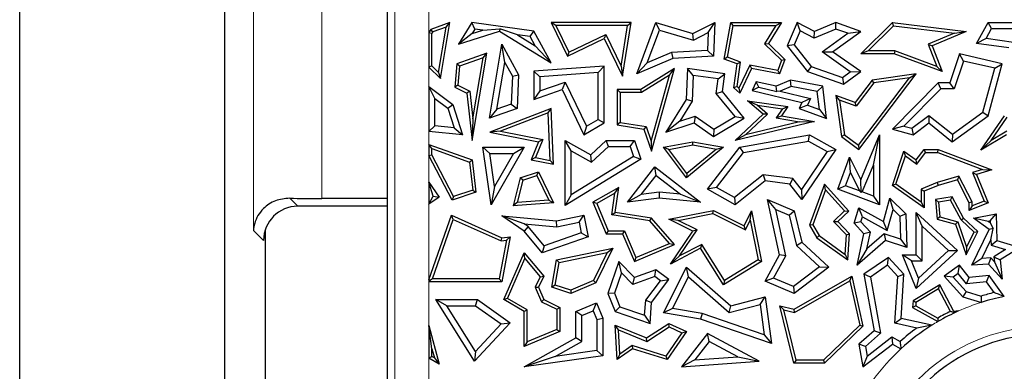
# Model space of a CAD drawing. Units: millimetres. Extents: x 0 to 420, y 0 to 297.
# Drawn here: x 71 to 85, y 168 to 173 of the extents above; entities that cross this region are included whole.
import ezdxf

# ---------------------------------------------------------------- set-up
doc = ezdxf.new("R2010")
doc.units = ezdxf.units.MM

msp = doc.modelspace()

# ---------------------------------------------------------------- linework, layer by layer
at = {"color": 7, "linetype": 'Continuous', "lineweight": 25}
for p, q in [((71.0579, 46.2028), (71.0579, 181.4538)), ((74.0579, 154.3555), (74.0579, 178.5787)), ((76.4329, 175.8911), (76.4329, 169.6245)), ((77.3509, 172.7658), (77.0722, 172.6674)), ((77.2115, 171.9457), (77.3509, 172.7658)), ((77.2949, 172.6992), (77.3509, 172.7658)), ((77.6728, 172.7658), (77.478, 172.449)), ((77.7178, 172.6707), (77.6728, 172.7658)), ((78.5799, 172.6421), (77.6728, 172.7658)), ((78.9028, 172.7217), (78.8325, 172.7658)), ((80.0009, 172.7658), (78.8325, 172.7658)), ((78.8325, 172.7658), (79.071, 172.2728)), ((79.9494, 172.7217), (78.9028, 172.7217)), ((78.9028, 172.7217), (79.0915, 172.3317)), ((79.8562, 172.1274), (79.9494, 172.7217)), ((79.8779, 171.9814), (80.0009, 172.7658)), ((79.9494, 172.7217), (80.0009, 172.7658)), ((80.0856, 172.0171), (80.3628, 172.7658)), ((80.4169, 172.6578), (80.3628, 172.7658)), ((80.3628, 172.7658), (80.9051, 172.6049)), ((80.9051, 172.6049), (81.2249, 172.7658)), ((81.1312, 172.6199), (81.2249, 172.7658)), ((81.2249, 172.7658), (81.2062, 172.2728)), ((81.3617, 172.2312), (81.4609, 172.7658)), ((81.4118, 172.2596), (81.4975, 172.7217)), ((81.4975, 172.7217), (81.4609, 172.7658)), ((81.4609, 172.7658), (82.2012, 172.7658)), ((81.4975, 172.7217), (82.1218, 172.7217)), ((82.1218, 172.7217), (81.9556, 172.4549)), ((82.2012, 172.7658), (82.0118, 172.4617)), ((82.1218, 172.7217), (82.2012, 172.7658)), ((82.4292, 172.7658), (82.2871, 172.4279)), ((82.4739, 172.6447), (82.4292, 172.7658)), ((82.6856, 172.6373), (82.4292, 172.7658)), ((82.997, 172.7658), (82.6856, 172.6373)), ((82.9995, 172.6714), (82.997, 172.7658)), ((83.3618, 172.6373), (82.997, 172.7658)), ((83.3607, 172.307), (83.8241, 172.7658)), ((83.4679, 172.3511), (83.84, 172.7195)), ((83.84, 172.7195), (83.8241, 172.7658)), ((83.8241, 172.7658), (84.9016, 172.6373)), ((83.84, 172.7195), (84.7313, 172.6132)), ((85.0549, 172.4617), (85.2245, 172.7658)), ((85.2763, 172.6776), (85.2245, 172.7658)), ((85.2245, 172.7658), (86.4246, 172.7658)), ((77.0722, 172.6674), (77.0442, 172.6219)), ((77.0442, 172.6219), (77.0883, 172.6094)), ((77.0442, 172.6219), (77.0442, 172.1132)), ((77.1016, 172.631), (77.0722, 172.6674)), ((77.1016, 172.631), (77.0883, 172.6094)), ((77.0883, 172.1314), (77.0883, 172.6094)), ((77.2949, 172.6992), (77.1016, 172.631)), ((77.1824, 172.0372), (77.2949, 172.6992)), ((77.478, 172.449), (78.0785, 172.6421)), ((77.678, 172.6059), (77.478, 172.449)), ((77.7178, 172.6707), (77.678, 172.6059)), ((77.678, 172.6059), (77.8312, 172.6552)), ((77.8312, 172.6552), (77.7178, 172.6707)), ((77.8312, 172.6552), (78.0828, 172.6774)), ((78.0828, 172.6774), (78.0785, 172.6421)), ((78.0785, 172.6421), (78.8325, 172.1787)), ((78.338, 172.5861), (78.0828, 172.6774)), ((78.5238, 172.5608), (78.338, 172.5861)), ((78.338, 172.5861), (78.5967, 172.4271)), ((78.5238, 172.5608), (78.5799, 172.6421)), ((78.5967, 172.4271), (78.5238, 172.5608)), ((78.8325, 172.1787), (78.5799, 172.6421)), ((79.0915, 172.3317), (79.631, 172.5928)), ((79.631, 172.5928), (79.6105, 172.5339)), ((79.631, 172.5928), (79.8562, 172.1274)), ((80.2391, 172.1778), (80.4169, 172.6578)), ((80.4169, 172.6578), (80.9135, 172.5105)), ((80.9135, 172.5105), (80.9051, 172.6049)), ((80.9135, 172.5105), (81.1312, 172.6199)), ((81.1312, 172.6199), (81.1212, 172.3564)), ((82.4739, 172.6447), (82.3884, 172.4414)), ((82.6821, 172.5404), (82.4739, 172.6447)), ((82.9995, 172.6714), (82.6821, 172.5404)), ((82.6821, 172.5404), (82.6856, 172.6373)), ((82.7963, 172.3394), (83.1731, 172.6103)), ((82.9482, 172.34), (83.3618, 172.6373)), ((83.1731, 172.6103), (82.9995, 172.6714)), ((83.1731, 172.6103), (83.3618, 172.6373)), ((84.7313, 172.6132), (84.3498, 172.452)), ((84.9016, 172.6373), (84.4062, 172.4279)), ((84.7313, 172.6132), (84.9016, 172.6373)), ((85.1947, 172.5314), (85.2763, 172.6776)), ((85.2763, 172.6776), (86.1077, 172.6776)), ((77.9283, 171.3667), (78.1108, 172.449)), ((78.1553, 172.1829), (78.1108, 172.449)), ((78.1108, 172.449), (78.3551, 172.0005)), ((78.5967, 172.4271), (78.8325, 172.1787)), ((79.071, 172.2728), (79.6105, 172.5339)), ((79.6105, 172.5339), (79.8779, 171.9814)), ((81.9556, 172.4549), (82.0118, 172.4617)), ((81.9556, 172.4549), (82.2012, 172.2158)), ((82.0118, 172.4617), (82.2525, 172.2274)), ((82.3884, 172.4414), (82.2871, 172.4279)), ((82.2871, 172.4279), (82.5837, 172.0485)), ((82.3884, 172.4414), (82.6372, 172.1232)), ((84.3498, 172.452), (84.4062, 172.4279)), ((84.3498, 172.452), (84.4751, 172.1234)), ((84.4062, 172.4279), (84.5509, 172.0485)), ((85.1947, 172.5314), (85.0549, 172.4617)), ((85.5296, 172.3962), (85.0549, 172.4617)), ((85.594, 172.4764), (85.1947, 172.5314)), ((77.8937, 172.3164), (77.4518, 172.1604)), ((77.6771, 171.0413), (77.8937, 172.3164)), ((77.8377, 172.2499), (77.8937, 172.3164)), ((79.0915, 172.3317), (79.071, 172.2728)), ((80.5916, 172.3271), (80.2391, 172.1778)), ((81.1212, 172.3564), (80.5916, 172.3271)), ((80.5916, 172.3271), (80.6118, 172.24)), ((81.2062, 172.2728), (80.6118, 172.24)), ((81.1212, 172.3564), (81.2062, 172.2728)), ((82.7963, 172.3394), (82.9482, 172.34)), ((83.2088, 172.0479), (82.7963, 172.3394)), ((83.3607, 172.0485), (82.9482, 172.34)), ((83.4679, 172.3511), (83.3607, 172.307)), ((83.8509, 172.307), (83.3607, 172.307)), ((83.8587, 172.3511), (83.4679, 172.3511)), ((83.8587, 172.3511), (83.8509, 172.307)), ((84.5509, 172.0485), (83.8509, 172.307)), ((84.4751, 172.1234), (83.8587, 172.3511)), ((84.8055, 172.307), (84.6651, 171.8869)), ((84.8638, 172.2032), (84.8055, 172.307)), ((85.4313, 172.164), (84.8055, 172.307)), ((77.0883, 172.1314), (77.0442, 172.1132)), ((77.0883, 172.1314), (77.1824, 172.0372)), ((77.4518, 172.1604), (77.4223, 171.8234)), ((77.4933, 172.1283), (77.4518, 172.1604)), ((77.4933, 172.1283), (77.4688, 171.8494)), ((77.8377, 172.2499), (77.4933, 172.1283)), ((77.6863, 171.359), (77.8377, 172.2499)), ((78.0401, 171.4997), (78.1553, 172.1829)), ((78.1553, 172.1829), (78.266, 171.9799)), ((79.6105, 172.1305), (78.5799, 172.0546)), ((79.5223, 172.0356), (79.6105, 172.1305)), ((79.6105, 171.2971), (79.6105, 172.1305)), ((79.8562, 172.1274), (79.8779, 171.9814)), ((80.6118, 172.24), (80.0856, 172.0171)), ((80.2391, 172.1778), (80.0856, 172.0171)), ((81.4118, 172.2596), (81.3617, 172.2312)), ((81.553, 172.1604), (81.3617, 172.2312)), ((81.6015, 172.1894), (81.4118, 172.2596)), ((81.5048, 171.8109), (81.553, 172.1604)), ((81.5517, 171.8287), (81.6015, 172.1894)), ((81.6015, 172.1894), (81.553, 172.1604)), ((81.7392, 172.1422), (81.5799, 171.8047)), ((81.7392, 172.1422), (81.7645, 172.0927)), ((82.1462, 172.0671), (81.7392, 172.1422)), ((82.2012, 172.2158), (82.1462, 172.0671)), ((82.2525, 172.2274), (82.1746, 172.0171)), ((82.2012, 172.2158), (82.2525, 172.2274)), ((84.8638, 172.2032), (84.7286, 171.7987)), ((85.3221, 172.0985), (84.8638, 172.2032)), ((85.2245, 171.4024), (85.4313, 172.164)), ((85.3221, 172.0985), (85.4313, 172.164)), ((77.0442, 172.1132), (77.2115, 171.9457)), ((77.1824, 172.0372), (77.2115, 171.9457)), ((78.266, 171.9799), (78.3551, 172.0005)), ((78.3551, 172.0005), (78.3334, 171.5098)), ((78.6681, 171.9727), (78.5799, 172.0546)), ((78.5799, 172.0546), (78.5799, 171.6429)), ((79.5223, 172.0356), (78.6681, 171.9727)), ((79.5223, 171.3478), (79.5223, 172.0356)), ((80.6378, 172.0927), (80.143, 171.7855)), ((80.565, 171.9956), (80.1555, 171.7414)), ((80.2968, 171.0325), (80.565, 171.9956)), ((80.3013, 170.8842), (80.6378, 172.0927)), ((80.565, 171.9956), (80.6378, 172.0927)), ((80.8271, 172.0927), (80.8101, 171.6429)), ((80.9115, 171.9921), (80.8271, 172.0927)), ((81.3756, 172.0171), (80.8271, 172.0927)), ((80.9115, 171.9921), (80.8973, 171.6161)), ((81.2763, 171.9418), (80.9115, 171.9921)), ((81.2763, 171.9418), (81.3756, 172.0171)), ((81.3397, 171.7567), (81.3756, 172.0171)), ((81.7645, 172.0927), (81.5951, 171.7337)), ((82.1746, 172.0171), (81.7645, 172.0927)), ((82.1462, 172.0671), (82.1746, 172.0171)), ((82.6372, 172.1232), (82.5837, 172.0485)), ((82.5837, 172.0485), (83.1072, 171.8663)), ((82.6372, 172.1232), (83.093, 171.9646)), ((83.093, 171.9646), (83.2088, 172.0479)), ((83.1072, 171.8663), (83.3607, 172.0485)), ((83.2088, 172.0479), (83.3607, 172.0485)), ((83.3352, 170.9103), (84.1728, 172.0171)), ((84.1728, 172.0171), (83.529, 171.926)), ((84.0731, 171.9585), (84.1728, 172.0171)), ((84.4751, 172.1234), (84.5509, 172.0485)), ((85.1475, 171.4555), (85.3221, 172.0985)), ((77.4688, 171.8494), (77.4223, 171.8234)), ((77.4688, 171.8494), (77.6418, 171.7624)), ((78.266, 171.9799), (78.248, 171.5731)), ((78.6681, 171.9727), (78.6681, 171.7666)), ((78.6681, 171.7666), (79.0379, 171.8944)), ((79.0379, 171.8944), (78.9926, 171.7855)), ((79.0379, 171.8944), (79.3506, 171.248)), ((81.2472, 171.7309), (81.2763, 171.9418)), ((81.8337, 171.8998), (81.7735, 171.7722)), ((82.1257, 171.8346), (81.8337, 171.8998)), ((81.8728, 171.8198), (81.8337, 171.8998)), ((82.3325, 171.9222), (82.1257, 171.8346)), ((82.3425, 171.8307), (82.3325, 171.9222)), ((82.8046, 171.8346), (82.3325, 171.9222)), ((83.093, 171.9646), (83.1072, 171.8663)), ((83.529, 171.926), (83.2797, 171.5966)), ((83.5531, 171.8849), (83.2953, 171.5442)), ((83.3265, 170.9719), (84.0731, 171.9585)), ((83.5531, 171.8849), (83.529, 171.926)), ((84.0731, 171.9585), (83.5531, 171.8849)), ((84.4963, 171.8869), (83.8241, 171.206)), ((84.5332, 171.7987), (84.4963, 171.8869)), ((84.6651, 171.8869), (84.4963, 171.8869)), ((84.7286, 171.7987), (84.6651, 171.8869)), ((77.0442, 171.8319), (77.394, 171.5677)), ((77.1324, 171.6548), (77.0442, 171.8319)), ((77.0442, 171.8319), (77.0442, 171.1747)), ((77.4223, 171.8234), (77.6006, 171.7337)), ((77.6418, 171.7624), (77.6006, 171.7337)), ((77.6006, 171.7337), (77.6771, 171.0413)), ((77.6418, 171.7624), (77.6863, 171.359)), ((78.5799, 171.6429), (78.9926, 171.7855)), ((78.6681, 171.7666), (78.5799, 171.6429)), ((78.9926, 171.7855), (79.3127, 171.1239)), ((79.8424, 171.7414), (79.7983, 171.7855)), ((79.7983, 171.7855), (79.7983, 171.2675)), ((80.143, 171.7855), (79.7983, 171.7855)), ((79.8424, 171.7414), (79.8424, 171.3052)), ((80.1555, 171.7414), (79.8424, 171.7414)), ((80.1555, 171.7414), (80.143, 171.7855)), ((81.2472, 171.7309), (81.3397, 171.7567)), ((81.5223, 171.3905), (81.2472, 171.7309)), ((81.6549, 171.3667), (81.3397, 171.7567)), ((81.5517, 171.8287), (81.5048, 171.8109)), ((81.5951, 171.7337), (81.5048, 171.8109)), ((81.5799, 171.8047), (81.5517, 171.8287)), ((81.5799, 171.8047), (81.5951, 171.7337)), ((81.8728, 171.8198), (81.7735, 171.7722)), ((81.7735, 171.7722), (82.5008, 171.5966)), ((81.8728, 171.8198), (82.1325, 171.7594)), ((82.1325, 171.7594), (82.1257, 171.8346)), ((82.1844, 171.7637), (82.1325, 171.7594)), ((82.3425, 171.8307), (82.1844, 171.7637)), ((82.1844, 171.7637), (82.6268, 171.6569)), ((82.7249, 171.7597), (82.3425, 171.8307)), ((82.7249, 171.7597), (82.8046, 171.8346)), ((82.7572, 171.4937), (82.7249, 171.7597)), ((82.8621, 171.3608), (82.8046, 171.8346)), ((83.0509, 171.6319), (82.997, 171.6981)), ((82.997, 171.6981), (83.0815, 171.1007)), ((83.2797, 171.5966), (82.997, 171.6981)), ((84.5332, 171.7987), (83.993, 171.2515)), ((84.7286, 171.7987), (84.5332, 171.7987)), ((77.1324, 171.6548), (77.3187, 171.5141)), ((77.1324, 171.2543), (77.1324, 171.6548)), ((77.3187, 171.5141), (77.394, 171.5677)), ((77.394, 171.5677), (77.5379, 171.1239)), ((78.248, 171.5731), (78.0401, 171.4997)), ((78.248, 171.5731), (78.3334, 171.5098)), ((80.8101, 171.6429), (80.5105, 171.162)), ((80.8973, 171.6161), (80.7135, 171.3212)), ((80.8973, 171.6161), (80.8101, 171.6429)), ((81.8467, 171.5563), (81.7036, 171.6205)), ((81.7036, 171.6205), (82.2959, 171.5389)), ((81.9326, 171.425), (81.7036, 171.6205)), ((81.9986, 171.4266), (81.8467, 171.5563)), ((81.8467, 171.5563), (82.2188, 171.505)), ((82.5008, 171.5966), (82.4598, 171.5098)), ((82.5806, 171.5591), (82.4598, 171.5098)), ((82.6268, 171.6569), (82.5008, 171.5966)), ((82.6268, 171.6569), (82.5806, 171.5591)), ((82.5806, 171.5591), (82.7572, 171.4937)), ((83.0509, 171.6319), (83.1226, 171.1249)), ((83.2953, 171.5442), (83.0509, 171.6319)), ((83.2953, 171.5442), (83.2797, 171.5966)), ((77.3187, 171.5141), (77.4123, 171.2255)), ((78.3334, 171.5098), (77.9283, 171.3667)), ((78.0401, 171.4997), (77.9283, 171.3667)), ((78.8325, 171.5098), (77.9354, 171.162)), ((78.791, 171.4464), (78.0928, 171.1758)), ((78.791, 171.4464), (78.8325, 171.5098)), ((78.8202, 170.7462), (78.791, 171.4464)), ((78.8666, 170.6921), (78.8325, 171.5098)), ((81.5251, 171.0413), (81.9326, 171.425)), ((81.6759, 171.1228), (81.9986, 171.4266)), ((81.9986, 171.4266), (81.9326, 171.425)), ((82.2188, 171.505), (82.1255, 171.3707)), ((82.2959, 171.5389), (82.2012, 171.4024)), ((82.2188, 171.505), (82.2959, 171.5389)), ((82.4598, 171.5098), (82.8621, 171.3608)), ((82.7572, 171.4937), (82.8621, 171.3608)), ((84.1077, 171.2203), (84.3578, 171.4088)), ((84.3578, 171.4088), (84.3561, 171.2971)), ((84.3578, 171.4088), (84.703, 171.1317)), ((84.703, 171.1317), (85.1475, 171.4555)), ((85.1475, 171.4555), (85.2245, 171.4024)), ((77.6863, 171.359), (77.6771, 171.0413)), ((79.3127, 171.1239), (79.6105, 171.2971)), ((79.3506, 171.248), (79.5223, 171.3478)), ((79.5223, 171.3478), (79.6105, 171.2971)), ((79.8424, 171.3052), (79.7983, 171.2675)), ((79.7983, 171.2675), (80.1905, 171.206)), ((79.8424, 171.3052), (80.2236, 171.2454)), ((80.7135, 171.3212), (80.5105, 171.162)), ((80.5105, 171.162), (80.9233, 171.2971)), ((80.7135, 171.3212), (80.9375, 171.3945)), ((80.9375, 171.3945), (80.9233, 171.2971)), ((80.9233, 171.2971), (81.2062, 171.1007)), ((80.9375, 171.3945), (81.21, 171.2054)), ((81.2062, 171.1007), (81.6549, 171.3667)), ((81.21, 171.2054), (81.5223, 171.3905)), ((81.5223, 171.3905), (81.6549, 171.3667)), ((82.6856, 171.3192), (81.5251, 171.0413)), ((82.4667, 171.3121), (81.6759, 171.1228)), ((82.1255, 171.3707), (82.2012, 171.4024)), ((82.1255, 171.3707), (82.4667, 171.3121)), ((82.2012, 171.4024), (82.6856, 171.3192)), ((82.4667, 171.3121), (82.6856, 171.3192)), ((84.1263, 171.1239), (84.3561, 171.2971)), ((84.3561, 171.2971), (84.7004, 171.0207)), ((84.7004, 171.0207), (85.2245, 171.4024)), ((85.1184, 170.8988), (85.4656, 171.4024)), ((85.2708, 171.0422), (85.5059, 171.3832)), ((77.0442, 171.1747), (77.1324, 171.2543)), ((77.5379, 171.1239), (77.0442, 171.1747)), ((77.4123, 171.2255), (77.1324, 171.2543)), ((77.4123, 171.2255), (77.5379, 171.1239)), ((78.0928, 171.1758), (77.9354, 171.162)), ((77.9354, 171.162), (78.6485, 171.0207)), ((78.0928, 171.1758), (78.7095, 171.0536)), ((79.3506, 171.248), (79.3127, 171.1239)), ((80.2236, 171.2454), (80.1905, 171.206)), ((80.1905, 171.206), (80.3013, 170.8842)), ((80.2236, 171.2454), (80.2968, 171.0325)), ((81.21, 171.2054), (81.2062, 171.1007)), ((81.6759, 171.1228), (81.5251, 171.0413)), ((81.5951, 170.9441), (82.6124, 171.1239)), ((82.597, 171.0317), (82.6124, 171.1239)), ((82.6124, 171.1239), (82.997, 170.9103)), ((83.1226, 171.1249), (83.0815, 171.1007)), ((83.1226, 171.1249), (83.3265, 170.9719)), ((83.3618, 170.4643), (83.6354, 171.1239)), ((83.5472, 170.6813), (83.6354, 171.1239)), ((83.6354, 171.1239), (83.6354, 170.101)), ((83.993, 171.2515), (83.8241, 171.206)), ((83.8241, 171.206), (84.1263, 171.1239)), ((83.993, 171.2515), (84.1077, 171.2203)), ((84.1077, 171.2203), (84.1263, 171.1239)), ((84.703, 171.1317), (84.7004, 171.0207)), ((85.4917, 171.1239), (85.1184, 170.8988)), ((85.4982, 171.1794), (85.2708, 171.0422)), ((77.0442, 170.9839), (77.6771, 170.7567)), ((77.0883, 170.9212), (77.0442, 170.9839)), ((77.0442, 170.9839), (77.0442, 170.8221)), ((78.6485, 171.0207), (78.5406, 170.7567)), ((78.7095, 171.0536), (78.6017, 170.7895)), ((78.7095, 171.0536), (78.6485, 171.0207)), ((79.126, 170.8904), (79.0378, 171.0413)), ((79.0378, 171.0413), (79.4108, 170.831)), ((79.0378, 170.0876), (79.0378, 171.0413)), ((79.4108, 170.831), (79.639, 171.0413)), ((79.6734, 170.9532), (79.639, 171.0413)), ((79.639, 171.0413), (80.0497, 171.0413)), ((79.9867, 170.9532), (80.0497, 171.0413)), ((80.0497, 171.0413), (80.143, 170.7688)), ((80.2968, 171.0325), (80.3013, 170.8842)), ((80.4774, 170.9408), (80.9051, 171.0207)), ((80.5553, 170.9105), (80.9053, 170.9759)), ((80.9053, 170.9759), (80.9051, 171.0207)), ((80.9051, 171.0207), (81.3529, 170.9408)), ((80.9053, 170.9759), (81.2511, 170.9142)), ((81.644, 170.8632), (82.597, 171.0317)), ((82.597, 171.0317), (82.8701, 170.88)), ((83.0815, 171.1007), (83.3352, 170.9103)), ((85.2708, 171.0422), (85.1184, 170.8988)), ((77.0442, 170.8221), (77.0883, 170.8328)), ((77.0883, 170.9212), (77.6365, 170.7244)), ((77.0883, 170.8328), (77.0883, 170.9212)), ((77.404, 170.2225), (77.0883, 170.8328)), ((77.9361, 170.8527), (77.8343, 170.9408)), ((77.9555, 170.101), (77.8343, 170.9408)), ((77.8343, 170.9408), (78.4357, 170.9408)), ((78.0062, 170.3672), (77.9361, 170.8527)), ((77.9361, 170.8527), (78.2837, 170.8527)), ((78.4357, 170.9408), (77.9555, 170.101)), ((78.2837, 170.8527), (78.0062, 170.3672)), ((78.2837, 170.8527), (78.4357, 170.9408)), ((79.126, 170.2455), (79.126, 170.8904)), ((79.126, 170.8904), (79.4233, 170.7227)), ((79.4233, 170.7227), (79.4108, 170.831)), ((79.4233, 170.7227), (79.6734, 170.9532)), ((79.6734, 170.9532), (79.9867, 170.9532)), ((79.9867, 170.9532), (80.0367, 170.8069)), ((80.5553, 170.9105), (80.4774, 170.9408)), ((80.8115, 170.4962), (80.4774, 170.9408)), ((80.8191, 170.5594), (80.5553, 170.9105)), ((81.3529, 170.9408), (80.8115, 170.4962)), ((81.2511, 170.9142), (80.8191, 170.5594)), ((81.1183, 170.327), (81.5951, 170.9441)), ((81.2508, 170.3543), (81.644, 170.8632)), ((81.2511, 170.9142), (81.3529, 170.9408)), ((81.644, 170.8632), (81.5951, 170.9441)), ((82.8701, 170.88), (82.495, 170.3252)), ((82.997, 170.9103), (82.5008, 170.1764)), ((82.8701, 170.88), (82.997, 170.9103)), ((83.3265, 170.9719), (83.3352, 170.9103)), ((83.8241, 170.3832), (83.9938, 170.8842)), ((84.0165, 170.8138), (83.9938, 170.8842)), ((83.9938, 170.8842), (84.1728, 170.7567)), ((84.1728, 170.7567), (84.2875, 170.9107)), ((84.1823, 170.6957), (84.3096, 170.8666)), ((84.3096, 170.8666), (84.2875, 170.9107)), ((84.2875, 170.9107), (84.4963, 170.9107)), ((84.3096, 170.8666), (84.4882, 170.8666)), ((84.4882, 170.8666), (84.4963, 170.9107)), ((84.4882, 170.8666), (85.1413, 170.6163)), ((84.4963, 170.9107), (85.2795, 170.6105)), ((77.3821, 170.1689), (77.0442, 170.8221)), ((77.6365, 170.7244), (77.6771, 170.7567)), ((77.6365, 170.7244), (77.6849, 170.3147)), ((77.6771, 170.7567), (77.7329, 170.284)), ((78.6017, 170.7895), (78.5406, 170.7567)), ((78.5406, 170.7567), (78.8666, 170.6921)), ((78.6017, 170.7895), (78.8202, 170.7462)), ((78.8202, 170.7462), (78.8666, 170.6921)), ((80.143, 170.7688), (79.0378, 170.0876)), ((80.0367, 170.8069), (79.126, 170.2455)), ((80.0367, 170.8069), (80.143, 170.7688)), ((83.0258, 170.327), (83.1994, 170.7953)), ((83.2107, 170.5721), (83.1994, 170.7953)), ((83.1994, 170.7953), (83.3618, 170.4643)), ((83.8764, 170.4001), (84.0165, 170.8138)), ((84.0165, 170.8138), (84.1823, 170.6957)), ((84.1823, 170.6957), (84.1728, 170.7567)), ((78.3798, 170.4962), (78.6485, 170.5843)), ((78.6255, 170.5303), (78.6485, 170.5843)), ((78.6485, 170.5843), (78.8666, 170.1302)), ((79.9511, 170.1365), (80.3508, 170.6533)), ((80.3666, 170.5296), (80.3508, 170.6533)), ((80.3508, 170.6533), (81.019, 170.1365)), ((80.8191, 170.5594), (80.8115, 170.4962)), ((83.1391, 170.379), (83.2107, 170.5721)), ((83.2107, 170.5721), (83.3424, 170.3036)), ((83.3841, 170.2882), (83.5472, 170.6813)), ((83.5472, 170.6813), (83.5472, 170.2277)), ((85.1413, 170.6163), (84.9956, 170.574)), ((84.9956, 170.574), (85.167, 170.1544)), ((84.9956, 170.574), (85.0549, 170.5453)), ((85.2795, 170.6105), (85.0549, 170.5453)), ((85.0549, 170.5453), (85.2245, 170.1302)), ((85.1413, 170.6163), (85.2795, 170.6105)), ((77.0442, 170.4306), (77.1943, 170.2091)), ((77.1071, 170.2258), (77.0442, 170.4306)), ((77.0442, 170.4306), (77.0442, 170.1074)), ((78.3798, 170.4962), (78.2778, 170.0855)), ((78.4167, 170.4619), (78.3353, 170.1341)), ((78.4167, 170.4619), (78.3798, 170.4962)), ((78.4167, 170.4619), (78.6255, 170.5303)), ((78.6255, 170.5303), (78.7989, 170.1693)), ((80.1509, 170.2507), (80.3666, 170.5296)), ((80.3666, 170.5296), (80.7235, 170.2536)), ((81.9358, 170.5403), (81.5164, 170.2067)), ((81.9614, 170.4481), (81.5251, 170.101)), ((82.3691, 170.4836), (81.9358, 170.5403)), ((81.9358, 170.5403), (81.9614, 170.4481)), ((82.3223, 170.4008), (81.9614, 170.4481)), ((82.3691, 170.4836), (82.3223, 170.4008)), ((82.5008, 170.1764), (82.3223, 170.4008)), ((82.495, 170.3252), (82.3691, 170.4836)), ((82.8306, 170.4008), (82.6124, 169.8034)), ((82.847, 170.317), (82.8306, 170.4008)), ((83.1853, 170.0082), (82.8306, 170.4008)), ((83.3675, 170.2809), (83.3618, 170.4643)), ((83.8764, 170.4001), (83.8241, 170.3832)), ((84.2434, 170.1386), (83.8764, 170.4001)), ((84.4819, 170.425), (84.2434, 170.3292)), ((84.7983, 170.5168), (84.4819, 170.425)), ((84.4819, 170.425), (84.4963, 170.3832)), ((84.7756, 170.4643), (84.4963, 170.3832)), ((84.7983, 170.5168), (84.7756, 170.4643)), ((84.9467, 170.1302), (84.7756, 170.4643)), ((84.9908, 170.1409), (84.7983, 170.5168)), ((77.7329, 170.284), (77.3821, 170.1689)), ((77.6849, 170.3147), (77.404, 170.2225)), ((77.6849, 170.3147), (77.7329, 170.284)), ((78.0062, 170.3672), (77.9555, 170.101)), ((79.823, 170.354), (79.4438, 170.1365)), ((79.7661, 170.2705), (79.4996, 170.1177)), ((79.7188, 169.9524), (79.7661, 170.2705)), ((79.7661, 170.2705), (79.823, 170.354)), ((79.7689, 169.9892), (79.823, 170.354)), ((80.4116, 170.2837), (80.1509, 170.2507)), ((80.4116, 170.2837), (80.413, 170.195)), ((80.7235, 170.2536), (80.4116, 170.2837)), ((80.7235, 170.2536), (81.019, 170.1365)), ((81.2508, 170.3543), (81.1183, 170.327)), ((81.5251, 170.101), (81.1183, 170.327)), ((81.5164, 170.2067), (81.2508, 170.3543)), ((82.495, 170.3252), (82.5008, 170.1764)), ((82.847, 170.317), (82.6609, 169.8075)), ((83.124, 170.0103), (82.847, 170.317)), ((83.1391, 170.379), (83.0258, 170.327)), ((83.6354, 170.101), (83.0258, 170.327)), ((83.3424, 170.3036), (83.1391, 170.379)), ((83.3424, 170.3036), (83.3675, 170.2809)), ((83.3841, 170.2882), (83.3675, 170.2809)), ((83.5472, 170.2277), (83.3841, 170.2882)), ((84.2875, 170.0531), (83.8241, 170.3832)), ((84.2434, 170.3292), (84.2875, 170.2994)), ((84.2434, 170.3292), (84.2434, 170.1386)), ((84.4963, 170.3832), (84.2875, 170.2994)), ((84.2875, 170.2994), (84.2875, 170.0531)), ((76.4329, 170.1918), (75.4776, 170.1918)), ((77.0442, 170.1074), (77.1071, 170.2258)), ((77.1943, 170.2091), (77.0442, 170.1074)), ((77.1071, 170.2258), (77.1943, 170.2091)), ((77.404, 170.2225), (77.3821, 170.1689)), ((78.3353, 170.1341), (78.2778, 170.0855)), ((78.8666, 170.1302), (78.2778, 170.0855)), ((78.7989, 170.1693), (78.3353, 170.1341)), ((78.7989, 170.1693), (78.8666, 170.1302)), ((79.126, 170.2455), (79.0378, 170.0876)), ((79.4996, 170.1177), (79.4438, 170.1365)), ((79.4438, 170.1365), (79.6397, 169.6743)), ((79.4996, 170.1177), (79.6689, 169.7183)), ((80.1509, 170.2507), (79.9511, 170.1365)), ((80.413, 170.195), (79.9511, 170.1365)), ((81.019, 170.1365), (80.413, 170.195)), ((81.5164, 170.2067), (81.5251, 170.101)), ((82.119, 170.029), (81.9962, 170.1764)), ((81.9962, 170.1764), (82.3879, 170.0115)), ((82.1746, 169.3674), (81.9962, 170.1764)), ((83.5472, 170.2277), (83.6354, 170.101)), ((83.6925, 169.8544), (83.7892, 170.195)), ((83.8338, 170.0293), (83.7892, 170.195)), ((83.7892, 170.195), (84.0229, 169.9691)), ((84.2434, 170.1386), (84.2875, 170.0531)), ((84.7004, 170.2175), (84.4539, 170.1764)), ((84.5013, 170.1396), (84.4539, 170.1764)), ((84.4539, 170.1764), (84.4784, 169.8904)), ((84.6761, 170.1688), (84.5013, 170.1396)), ((84.5013, 170.1396), (84.5197, 169.9245)), ((84.6761, 170.1688), (84.7004, 170.2175)), ((84.8287, 169.8772), (84.6761, 170.1688)), ((84.8642, 169.9044), (84.7004, 170.2175)), ((84.9908, 170.1409), (84.9467, 170.1302)), ((85.2245, 170.1302), (84.9467, 170.0167)), ((84.9467, 170.0167), (84.9467, 170.1302)), ((85.167, 170.1544), (84.9908, 170.0824)), ((84.9908, 170.0824), (84.9908, 170.1409)), ((85.167, 170.1544), (85.2245, 170.1302)), ((76.4329, 170.0783), (75.1251, 170.0783)), ((79.7188, 169.9524), (79.7689, 169.9892)), ((80.3013, 169.9054), (79.7689, 169.9892)), ((80.5555, 169.8904), (81.2062, 170.0167)), ((80.6911, 169.8718), (81.1999, 169.9706)), ((81.1999, 169.9706), (81.2062, 170.0167)), ((81.1999, 169.9706), (81.6746, 169.7332)), ((81.2062, 170.0167), (81.6549, 169.7923)), ((81.6549, 169.7923), (81.7645, 170.0115)), ((81.746, 169.8758), (81.7645, 170.0115)), ((81.7645, 170.0115), (81.9084, 169.2707)), ((82.119, 170.029), (82.3128, 169.9475)), ((82.2679, 169.3539), (82.119, 170.029)), ((82.3128, 169.9475), (82.3879, 170.0115)), ((82.3879, 170.0115), (82.5008, 169.5504)), ((82.9634, 169.8555), (83.124, 170.0103)), ((83.0258, 169.8544), (83.1853, 170.0082)), ((83.124, 170.0103), (83.1853, 170.0082)), ((83.2633, 169.8298), (83.3352, 170.0531)), ((83.3862, 169.9239), (83.3352, 170.0531)), ((83.3352, 170.0531), (83.6925, 169.8544)), ((83.747, 169.7232), (83.8338, 170.0293)), ((83.8338, 170.0293), (83.9356, 169.9309)), ((83.9356, 169.9309), (84.0229, 169.9691)), ((84.0229, 169.9691), (84.0341, 169.4769)), ((84.2609, 169.7874), (84.1728, 169.9892)), ((84.1728, 169.3674), (84.1728, 169.9892)), ((84.1728, 169.9892), (84.7756, 169.4311)), ((84.9908, 170.0824), (84.9467, 170.0167)), ((85.0089, 169.9044), (85.3408, 169.9691)), ((85.2561, 169.8628), (85.3408, 169.9691)), ((85.3408, 169.9691), (85.3537, 169.5765)), ((77.0442, 169.0008), (77.3741, 169.9466)), ((77.0962, 169.016), (77.4, 169.8868)), ((77.4, 169.8868), (77.3741, 169.9466)), ((77.3741, 169.9466), (78.1108, 169.6179)), ((77.4, 169.8868), (78.1033, 169.573)), ((78.4387, 169.8202), (78.1108, 169.9376)), ((78.4357, 169.7155), (78.1108, 169.9376)), ((78.1108, 169.9376), (78.9096, 169.8672)), ((78.4953, 169.7815), (78.4387, 169.8202)), ((78.4387, 169.8202), (78.9144, 169.7783)), ((78.9096, 169.8672), (79.3127, 169.9466)), ((78.9144, 169.7783), (78.9096, 169.8672)), ((78.9144, 169.7783), (79.2432, 169.843)), ((79.2432, 169.843), (79.3127, 169.9466)), ((79.2432, 169.843), (79.2738, 169.6876)), ((79.3127, 169.9466), (79.3751, 169.6292)), ((80.2785, 169.8644), (79.7188, 169.9524)), ((80.2785, 169.8644), (80.3013, 169.9054)), ((80.5647, 169.5349), (80.2785, 169.8644)), ((80.6378, 169.518), (80.3013, 169.9054)), ((80.6911, 169.8718), (80.5555, 169.8904)), ((80.9051, 169.7155), (80.5555, 169.8904)), ((80.9698, 169.7324), (80.6911, 169.8718)), ((81.6746, 169.7332), (81.746, 169.8758)), ((81.746, 169.8758), (81.8593, 169.2923)), ((82.3128, 169.9475), (82.4215, 169.5037)), ((83.154, 169.6578), (82.9634, 169.8555)), ((82.9634, 169.8555), (83.0258, 169.8544)), ((83.1994, 169.6743), (83.0258, 169.8544)), ((83.363, 169.8518), (83.2633, 169.8298)), ((83.4071, 169.6743), (83.2633, 169.8298)), ((83.363, 169.8518), (83.3862, 169.9239)), ((83.5029, 169.7005), (83.363, 169.8518)), ((83.3862, 169.9239), (83.747, 169.7232)), ((83.747, 169.7232), (83.6925, 169.8544)), ((83.9356, 169.9309), (83.9432, 169.5989)), ((84.5197, 169.9245), (84.4784, 169.8904)), ((84.4784, 169.8904), (84.7462, 169.8144)), ((84.5197, 169.9245), (84.7803, 169.8505)), ((84.7803, 169.8505), (84.7462, 169.8144)), ((84.7803, 169.8505), (84.909, 169.4803)), ((84.8287, 169.8772), (84.8642, 169.9044)), ((85.0198, 169.7003), (84.8287, 169.8772)), ((85.0741, 169.7101), (84.8642, 169.9044)), ((85.2274, 169.8572), (85.0089, 169.9044)), ((85.2417, 169.7389), (85.0089, 169.9044)), ((85.2274, 169.8572), (85.2561, 169.8628)), ((85.257, 169.8362), (85.2274, 169.8572)), ((85.2561, 169.8628), (85.257, 169.8362)), ((85.257, 169.8362), (85.301, 169.7541)), ((74.6516, 161.0598), (74.6516, 169.7383)), ((78.4953, 169.7815), (78.4357, 169.7155)), ((78.7034, 169.3981), (78.4357, 169.7155)), ((78.7319, 169.5011), (78.4953, 169.7815)), ((79.2738, 169.6876), (78.7319, 169.5011)), ((79.2738, 169.6876), (79.3751, 169.6292)), ((79.6689, 169.7183), (79.6397, 169.6743)), ((79.6689, 169.7183), (79.9071, 169.7183)), ((79.9071, 169.7183), (79.8779, 169.6743)), ((79.9071, 169.7183), (80.073, 169.3266)), ((80.5775, 169.233), (80.9051, 169.7155)), ((80.7119, 169.3526), (80.9698, 169.7324)), ((80.9698, 169.7324), (80.9051, 169.7155)), ((81.6746, 169.7332), (81.6549, 169.7923)), ((82.6609, 169.8075), (82.6124, 169.8034)), ((82.6124, 169.8034), (82.7185, 169.6179)), ((82.6609, 169.8075), (82.7521, 169.6481)), ((83.5029, 169.7005), (83.4071, 169.6743)), ((83.45, 169.4541), (83.5029, 169.7005)), ((84.2609, 169.2792), (84.2609, 169.7874)), ((84.2609, 169.7874), (84.6458, 169.4311)), ((84.7462, 169.8144), (84.9016, 169.3674)), ((84.9016, 169.3674), (85.0741, 169.7101)), ((84.909, 169.4803), (85.0198, 169.7003)), ((84.9885, 169.214), (85.2417, 169.7389)), ((85.0198, 169.7003), (85.0741, 169.7101)), ((85.301, 169.7541), (85.2417, 169.7389)), ((85.2652, 169.5846), (85.301, 169.7541)), ((76.4329, 169.6245), (76.4329, 168.4424)), ((78.1812, 169.58), (78.0743, 169.016)), ((78.1033, 169.573), (78.1108, 169.6179)), ((78.1033, 169.573), (78.1812, 169.58)), ((78.1108, 169.6179), (78.2354, 169.6292)), ((78.2354, 169.6292), (78.1108, 168.9719)), ((78.1812, 169.58), (78.2354, 169.6292)), ((79.3751, 169.6292), (78.7034, 169.3981)), ((79.6397, 169.6743), (79.8779, 169.6743)), ((79.8779, 169.6743), (80.0497, 169.2688)), ((80.073, 169.3266), (80.5647, 169.5349)), ((80.5647, 169.5349), (80.6378, 169.518)), ((82.4215, 169.5037), (82.5008, 169.5504)), ((82.5008, 169.5504), (82.8958, 169.1845)), ((82.7521, 169.6481), (82.7185, 169.6179)), ((82.7185, 169.6179), (83.1713, 169.2922)), ((82.7521, 169.6481), (83.1331, 169.374)), ((83.1331, 169.374), (83.154, 169.6578)), ((83.154, 169.6578), (83.1994, 169.6743)), ((83.1713, 169.2922), (83.1994, 169.6743)), ((83.3082, 169.214), (83.4071, 169.6743)), ((83.725, 169.5765), (83.3082, 169.214)), ((83.7047, 169.6757), (83.45, 169.4541)), ((83.9432, 169.5989), (83.7047, 169.6757)), ((83.7047, 169.6757), (83.725, 169.5765)), ((84.0341, 169.4769), (83.725, 169.5765)), ((83.9432, 169.5989), (84.0341, 169.4769)), ((85.1347, 169.314), (85.2652, 169.5846)), ((85.2652, 169.5846), (85.2676, 169.51)), ((85.2676, 169.51), (85.3537, 169.5765)), ((85.3537, 169.5765), (85.6918, 169.4764)), ((78.139, 168.7113), (78.4357, 169.3981)), ((78.4479, 169.3152), (78.4357, 169.3981)), ((78.4357, 169.3981), (78.726, 169.0532)), ((78.7319, 169.5011), (78.7034, 169.3981)), ((78.9096, 169.2922), (79.7327, 169.4624)), ((78.9481, 169.2552), (79.6539, 169.4011)), ((79.6539, 169.4011), (79.4543, 168.9913)), ((79.7327, 169.4624), (79.4867, 168.9571)), ((79.6539, 169.4011), (79.7327, 169.4624)), ((80.0497, 169.2688), (80.6378, 169.518)), ((81.019, 169.4624), (80.5775, 169.233)), ((81.0347, 169.5203), (80.7119, 169.3526)), ((81.0347, 169.5203), (81.019, 169.4624)), ((81.3529, 168.9292), (81.019, 169.4624)), ((81.3671, 168.9897), (81.0347, 169.5203)), ((82.4215, 169.5037), (82.7585, 169.1915)), ((83.45, 169.4541), (83.3082, 169.214)), ((84.7756, 169.4311), (84.1728, 168.8735)), ((84.6458, 169.4311), (84.2067, 169.025)), ((84.6458, 169.4311), (84.7756, 169.4311)), ((84.909, 169.4803), (84.9016, 169.3674)), ((85.2676, 169.51), (85.4814, 169.4467)), ((85.4814, 169.4467), (85.3101, 169.3374)), ((85.6918, 169.4764), (85.4032, 169.2922)), ((78.195, 168.7296), (78.4479, 169.3152)), ((78.4479, 169.3152), (78.6738, 169.0468)), ((78.843, 168.8941), (78.9096, 169.2922)), ((78.8928, 168.9242), (78.9481, 169.2552)), ((78.9481, 169.2552), (78.9096, 169.2922)), ((79.823, 169.2688), (79.6633, 168.8027)), ((79.8599, 169.1044), (79.823, 169.2688)), ((80.0497, 169.0357), (79.823, 169.2688)), ((80.073, 169.3266), (80.0497, 169.2688)), ((80.7119, 169.3526), (80.5775, 169.233)), ((81.9084, 169.2707), (81.3529, 168.9292)), ((81.8593, 169.2923), (81.3671, 168.9897)), ((81.8593, 169.2923), (81.9084, 169.2707)), ((81.9614, 168.9822), (82.1746, 169.3674)), ((82.0861, 169.0254), (82.2679, 169.3539)), ((82.2679, 169.3539), (82.1746, 169.3674)), ((83.1331, 169.374), (83.1713, 169.2922)), ((83.7653, 169.33), (83.4071, 169.0829)), ((83.7524, 169.214), (83.7653, 169.33)), ((83.9938, 169.0829), (83.7653, 169.33)), ((84.104, 169.2792), (83.9733, 169.3674)), ((83.9733, 169.3674), (84.1728, 169.3674)), ((84.1728, 168.8735), (83.9733, 169.3674)), ((84.104, 169.2792), (84.2609, 169.2792)), ((84.2067, 169.025), (84.104, 169.2792)), ((84.2609, 169.2792), (84.1728, 169.3674)), ((85.1347, 169.314), (84.9885, 169.214)), ((85.2648, 169.3243), (85.1347, 169.314)), ((85.2648, 169.3243), (85.2288, 169.233)), ((85.3171, 169.267), (85.2648, 169.3243)), ((85.3101, 169.3374), (85.3171, 169.267)), ((85.3101, 169.3374), (85.4032, 169.2922)), ((85.3171, 169.267), (85.4313, 169.0114)), ((85.4032, 169.2922), (85.4313, 169.0114)), ((79.8599, 169.1044), (79.7573, 168.805)), ((80.0262, 168.9334), (79.8599, 169.1044)), ((80.3628, 169.1494), (80.0497, 169.0357)), ((80.3478, 169.0501), (80.3628, 169.1494)), ((80.5546, 169.0038), (80.3628, 169.1494)), ((80.4774, 168.5164), (80.8115, 169.1845)), ((80.8395, 169.0434), (80.8115, 169.1845)), ((80.8115, 169.1845), (81.4609, 168.6206)), ((82.7585, 169.1915), (82.3754, 168.9036)), ((82.8958, 169.1845), (82.3879, 168.8027)), ((82.7585, 169.1915), (82.8958, 169.1845)), ((83.7524, 169.214), (83.5039, 169.0426)), ((83.9034, 169.0508), (83.7524, 169.214)), ((84.8055, 169.214), (84.5802, 169.0532)), ((84.7884, 169.0935), (84.8055, 169.214)), ((84.9467, 169.0357), (84.8055, 169.214)), ((85.2288, 169.233), (84.9885, 169.214)), ((85.4313, 169.0114), (85.2288, 169.233)), ((77.0689, 168.9966), (77.0442, 169.0008)), ((77.0442, 169.0008), (77.0442, 168.9719)), ((77.0442, 168.9719), (77.0689, 168.9966)), ((78.1108, 168.9719), (77.0442, 168.9719)), ((77.0962, 169.016), (77.0689, 168.9966)), ((78.0743, 169.016), (77.0962, 169.016)), ((78.0743, 169.016), (78.1108, 168.9719)), ((78.6738, 169.0468), (78.6001, 168.8954)), ((78.726, 169.0532), (78.6485, 168.8941)), ((78.6738, 169.0468), (78.726, 169.0532)), ((79.4543, 168.9913), (79.1203, 168.8497)), ((79.4867, 168.9571), (79.1222, 168.8027)), ((79.4543, 168.9913), (79.4867, 168.9571)), ((80.3478, 169.0501), (80.0262, 168.9334)), ((80.0262, 168.9334), (80.0497, 169.0357)), ((80.2152, 168.7025), (80.431, 168.9869)), ((80.3013, 168.6701), (80.5546, 169.0038)), ((80.431, 168.9869), (80.3478, 169.0501)), ((80.431, 168.9869), (80.5546, 169.0038)), ((80.6094, 168.5833), (80.8395, 169.0434)), ((80.8395, 169.0434), (81.4382, 168.5235)), ((81.3671, 168.9897), (81.3529, 168.9292)), ((82.0861, 169.0254), (81.9614, 168.9822)), ((82.3879, 168.8027), (81.9614, 168.9822)), ((82.3754, 168.9036), (82.0861, 169.0254)), ((82.3879, 168.57), (83.2328, 169.0532)), ((82.3946, 168.523), (83.2027, 168.9852)), ((83.2027, 168.9852), (83.2328, 169.0532)), ((83.2027, 168.9852), (83.346, 168.3355)), ((83.2328, 169.0532), (83.3943, 168.3209)), ((83.5039, 169.0426), (83.4071, 169.0829)), ((83.4071, 169.0829), (83.5562, 168.253)), ((83.5039, 169.0426), (83.6519, 168.2194)), ((83.8599, 168.3651), (83.9034, 169.0508)), ((83.9034, 169.0508), (83.9938, 169.0829)), ((83.9527, 168.4354), (83.9938, 169.0829)), ((84.2067, 169.025), (84.1728, 168.8735)), ((84.7124, 169.0393), (84.5802, 169.0532)), ((84.5802, 169.0532), (84.856, 168.7514)), ((84.7884, 169.0935), (84.7124, 169.0393)), ((84.7124, 169.0393), (84.9046, 168.8289)), ((84.9075, 168.9432), (84.7884, 169.0935)), ((84.9075, 168.9432), (84.9467, 169.0357)), ((85.1996, 168.9724), (84.9075, 168.9432)), ((85.2417, 169.0652), (84.9467, 169.0357)), ((85.1996, 168.9724), (85.2417, 169.0652)), ((85.3122, 168.8146), (85.1996, 168.9724)), ((85.4617, 168.7569), (85.2417, 169.0652)), ((78.6001, 168.8954), (78.6918, 168.6789)), ((78.6001, 168.8954), (78.6485, 168.8941)), ((78.6485, 168.8941), (78.726, 168.7113)), ((78.8928, 168.9242), (78.843, 168.8941)), ((79.1222, 168.8027), (78.843, 168.8941)), ((79.1203, 168.8497), (78.8928, 168.9242)), ((79.1203, 168.8497), (79.1222, 168.8027)), ((82.3754, 168.9036), (82.3879, 168.8027)), ((84.5184, 168.9292), (84.1263, 168.6943)), ((84.501, 168.8674), (84.1688, 168.6683)), ((84.501, 168.8674), (84.5184, 168.9292)), ((84.6731, 168.5385), (84.501, 168.8674)), ((84.7234, 168.5375), (84.5184, 168.9292)), ((84.9046, 168.8289), (84.856, 168.7514)), ((84.9046, 168.8289), (85.125, 168.7637)), ((77.3045, 168.6231), (77.1451, 168.7113)), ((77.7104, 167.8096), (77.1451, 168.7113)), ((77.1451, 168.7113), (77.7561, 168.7113)), ((77.728, 168.6231), (77.7561, 168.7113)), ((77.7561, 168.7113), (78.2354, 168.3713)), ((78.195, 168.7296), (78.139, 168.7113)), ((78.4357, 168.5375), (78.139, 168.7113)), ((78.4797, 168.5628), (78.195, 168.7296)), ((78.6918, 168.6789), (78.726, 168.7113)), ((78.6918, 168.6789), (78.916, 168.5697)), ((78.726, 168.7113), (78.9601, 168.5973)), ((79.7573, 168.805), (79.6633, 168.8027)), ((79.6633, 168.8027), (79.7689, 168.5375)), ((79.7573, 168.805), (79.8358, 168.6078)), ((80.1995, 168.4832), (80.2152, 168.7025)), ((80.2152, 168.7025), (80.3013, 168.6701)), ((80.2793, 168.3626), (80.3013, 168.6701)), ((81.4609, 168.6206), (81.9614, 168.7514)), ((81.888, 168.6411), (81.9614, 168.7514)), ((81.9614, 168.7514), (82.0584, 168.0681)), ((84.1263, 168.6943), (84.1201, 168.5973)), ((84.1688, 168.6683), (84.1263, 168.6943)), ((84.1688, 168.6683), (84.1659, 168.6222)), ((84.856, 168.7514), (85.1256, 168.6716)), ((77.7242, 167.9535), (77.3045, 168.6231)), ((77.3045, 168.6231), (77.728, 168.6231)), ((77.728, 168.6231), (78.1021, 168.3577)), ((78.4797, 168.5628), (78.4357, 168.5375)), ((78.4357, 168.0252), (78.4357, 168.5375)), ((78.4797, 168.0918), (78.4797, 168.5628)), ((78.916, 168.5697), (78.9601, 168.5973)), ((78.916, 168.5697), (78.916, 168.2766)), ((78.9601, 168.5973), (78.9601, 168.2474)), ((79.1929, 168.5375), (79.4951, 168.6655)), ((79.2811, 168.4791), (79.1929, 168.5375)), ((79.1929, 168.1501), (79.1929, 168.5375)), ((79.2811, 168.4791), (79.4483, 168.55)), ((79.4483, 168.55), (79.4951, 168.6655)), ((79.4483, 168.55), (79.5024, 168.4222)), ((79.4951, 168.6655), (79.5906, 168.4401)), ((79.8358, 168.6078), (79.7689, 168.5375)), ((79.7689, 168.5375), (80.2793, 168.3626)), ((79.8358, 168.6078), (80.1995, 168.4832)), ((80.6094, 168.5833), (80.4774, 168.5164)), ((81.0408, 168.51), (80.6094, 168.5833)), ((81.4382, 168.5235), (81.888, 168.6411)), ((81.4382, 168.5235), (81.4609, 168.6206)), ((81.888, 168.6411), (81.9509, 168.1982)), ((82.2386, 168.5607), (82.1786, 168.6206)), ((82.1786, 168.6206), (82.3879, 168.57)), ((82.3844, 167.78), (82.1786, 168.6206)), ((82.2386, 168.5607), (82.3946, 168.523)), ((82.419, 167.8241), (82.2386, 168.5607)), ((82.3946, 168.523), (82.3879, 168.57)), ((84.1659, 168.6222), (84.1201, 168.5973)), ((84.1201, 168.5973), (84.4909, 168.3911)), ((84.1659, 168.6222), (84.4904, 168.4417)), ((84.7163, 168.5242), (84.7234, 168.5375)), ((84.7919, 168.5453), (84.7234, 168.5375)), ((76.4329, 168.4424), (76.4329, 147.5545)), ((79.2811, 168.0984), (79.2811, 168.4791)), ((79.5024, 168.4222), (79.5906, 168.4401)), ((79.5024, 168.4222), (79.5024, 167.9673)), ((79.5906, 168.4401), (79.5906, 167.8908)), ((80.1995, 168.4832), (80.2793, 168.3626)), ((81.019, 168.4243), (80.4774, 168.5164)), ((81.0408, 168.51), (81.019, 168.4243)), ((82.0584, 168.0681), (81.019, 168.4243)), ((81.9509, 168.1982), (81.0408, 168.51)), ((83.8599, 168.3651), (83.9527, 168.4354)), ((84.4039, 168.3384), (83.9527, 168.4354)), ((77.0442, 168.3322), (77.1943, 167.7658)), ((77.0883, 167.9938), (77.0442, 168.3322)), ((77.0442, 168.3322), (77.0442, 167.8568)), ((78.2354, 168.3713), (77.7104, 167.8096)), ((78.1021, 168.3577), (77.7242, 167.9535)), ((78.1021, 168.3577), (78.2354, 168.3713)), ((78.9601, 168.2474), (78.4357, 168.0252)), ((78.916, 168.2766), (78.4797, 168.0918)), ((78.916, 168.2766), (78.9601, 168.2474)), ((79.8169, 168.2706), (79.7689, 168.3379)), ((79.7689, 168.3379), (80.228, 168.1501)), ((79.7983, 167.8339), (79.7689, 168.3379)), ((79.8169, 168.2706), (80.2327, 168.1006)), ((79.8377, 167.9151), (79.8169, 168.2706)), ((80.228, 168.1501), (80.5546, 168.3626)), ((80.2327, 168.1006), (80.5583, 168.3125)), ((80.8115, 168.2455), (80.5288, 167.8339)), ((80.5583, 168.3125), (80.5546, 168.3626)), ((80.5546, 168.3626), (80.8115, 168.2455)), ((80.5583, 168.3125), (80.7454, 168.2272)), ((80.7454, 168.2272), (80.8115, 168.2455)), ((83.346, 168.3355), (82.8155, 167.8241)), ((83.3943, 168.3209), (82.8333, 167.78)), ((83.5562, 168.253), (83.3352, 168.0608)), ((83.346, 168.3355), (83.3943, 168.3209)), ((83.6519, 168.2194), (83.5562, 168.253)), ((84.1829, 168.2957), (83.8599, 168.3651)), ((84.4039, 168.3384), (84.1829, 168.2957)), ((78.4357, 167.7271), (79.1929, 168.1501)), ((78.4797, 168.0918), (78.4357, 168.0252)), ((78.8915, 167.8807), (79.2811, 168.0984)), ((79.2811, 168.0984), (79.1929, 168.1501)), ((80.2327, 168.1006), (80.228, 168.1501)), ((80.7454, 168.2272), (80.5108, 167.8857)), ((81.1183, 168.214), (80.7416, 167.7271)), ((81.1425, 168.1011), (80.9322, 167.8293)), ((81.1425, 168.1011), (81.1183, 168.214)), ((81.8756, 167.8096), (81.1183, 168.214)), ((81.5652, 167.8754), (81.1425, 168.1011)), ((81.9509, 168.1982), (82.0584, 168.0681)), ((83.6519, 168.2194), (83.4307, 168.027)), ((83.4556, 167.8863), (83.8166, 168.1665)), ((83.8166, 168.1665), (83.9365, 168.0983)), ((83.8166, 168.1665), (83.8241, 168.0608)), ((77.0883, 167.9938), (77.1237, 167.8601)), ((77.0883, 167.8816), (77.0883, 167.9938)), ((77.7242, 167.9535), (77.7104, 167.8096)), ((79.5024, 167.9673), (78.8915, 167.8807)), ((79.5024, 167.9673), (79.5906, 167.8908)), ((80.0241, 167.9913), (79.7983, 167.8339)), ((80.0166, 168.0398), (79.8377, 167.9151)), ((80.0166, 168.0398), (80.0241, 167.9913)), ((80.5108, 167.8857), (80.0166, 168.0398)), ((80.5288, 167.8339), (80.0241, 167.9913)), ((83.4307, 168.027), (83.3352, 168.0608)), ((83.3352, 168.0608), (83.3943, 167.7271)), ((83.3943, 167.7271), (83.8241, 168.0608)), ((83.4307, 168.027), (83.4556, 167.8863)), ((83.8241, 168.0608), (83.9483, 167.9901)), ((77.0442, 167.8568), (77.0883, 167.8816)), ((77.1943, 167.7658), (77.0442, 167.8568)), ((77.1237, 167.8601), (77.0883, 167.8816)), ((77.1237, 167.8601), (77.1943, 167.7658)), ((79.5906, 167.8908), (78.4357, 167.7271)), ((78.8915, 167.8807), (78.4357, 167.7271)), ((79.8377, 167.9151), (79.7983, 167.8339)), ((80.5108, 167.8857), (80.5288, 167.8339)), ((80.9322, 167.8293), (80.7416, 167.7271)), ((80.7416, 167.7271), (81.8756, 167.8096)), ((80.9322, 167.8293), (81.5652, 167.8754)), ((81.5652, 167.8754), (81.8756, 167.8096)), ((82.419, 167.8241), (82.3844, 167.78)), ((82.8155, 167.8241), (82.419, 167.8241)), ((82.8155, 167.8241), (82.8333, 167.78)), ((83.4556, 167.8863), (83.3943, 167.7271)), ((82.8333, 167.78), (82.3844, 167.78))]:
    msp.add_line(p, q, dxfattribs=at)
at = {"color": 8, "linetype": 'Continuous', "lineweight": 18}
for p, q in [((74.4782, 169.7258), (74.4782, 178.0532)), ((75.4776, 177.8034), (75.4776, 170.1918)), ((76.5461, 117.2423), (76.5461, 177.3449)), ((77.0442, 172.9818), (77.0442, 172.6219)), ((77.0442, 172.1132), (77.0442, 171.8319)), ((77.0442, 171.1747), (77.0442, 170.9839)), ((77.0442, 170.8221), (77.0442, 170.4306)), ((75.0075, 170.1959), (75.1251, 170.0783)), ((77.0442, 170.1074), (77.0442, 169.0008)), ((74.6254, 169.5786), (74.4782, 169.7258)), ((77.0442, 168.9719), (77.0442, 168.3322)), ((77.0442, 167.8568), (77.0442, 167.4969))]:
    msp.add_line(p, q, dxfattribs=at)
at = {"color": 7, "linetype": 'Continuous', "lineweight": 25}
for radius, start, end in [(3.1994, 103.47874, 106.95279), (3.1113, 101.04864, 107.43738), (3.1554, 116.03277, 119.78663), (3.1113, 114.01162, 120.24358), (3.1994, 125.87638, 131.53375), (3.1113, 122.11618, 132.69153), (2.5, 90, 170.58072)]:
    msp.add_arc((86.0579, 165.7033), radius, start, end, dxfattribs=at)
at = {"color": 8, "linetype": 'Continuous', "lineweight": 18}
for radius, start, end in [(3.1113, 107.43738, 114.01162), (3.1113, 120.24358, 122.11618), (2.6132, 90, 170.58072), (3.1113, 132.69153, 155.12384)]:
    msp.add_arc((86.0579, 165.7033), radius, start, end, dxfattribs=at)
at = {"color": 7, "linetype": 'Continuous', "lineweight": 25}
for centre, major_axis, ratio, start_param, end_param in [((75.4776, 170.2267), (1, 0), 0.0349208, 4.2229934, 4.712389), ((75.1257, 169.578), (-0.354, 0.354), 0.9987828, 5.4983961, 7.0679745)]:
    msp.add_ellipse(centre, major_axis=major_axis, ratio=ratio, start_param=start_param, end_param=end_param, dxfattribs=at)
for points, knots in [([(75.0075, 170.1959), (74.9352, 170.1878), (74.7777, 170.1702), (74.5908, 170.032), (74.4989, 169.8733), (74.4801, 169.7609), (74.4782, 169.7264), (74.4782, 169.7258)], [0, 0, 0, 0, 0.2202878, 0.4800138, 0.8398233, 0.9972712, 1, 1, 1, 1]), ([(85.4617, 168.7569), (85.4336, 168.768), (85.3834, 168.7878), (85.3339, 168.8064), (85.3122, 168.8146)], [0, 0, 0, 0, 0.5599995, 1, 1, 1, 1]), ([(85.125, 168.7637), (85.1251, 168.7465), (85.1253, 168.7158), (85.1255, 168.6851), (85.1256, 168.6716)], [0, 0, 0, 0, 0.56, 1, 1, 1, 1]), ([(84.7163, 168.5242), (84.7082, 168.5269), (84.6938, 168.5317), (84.6794, 168.5364), (84.6731, 168.5385)], [0, 0, 0, 0, 0.56, 1, 1, 1, 1]), ([(84.7919, 168.5453), (84.7776, 168.5414), (84.752, 168.5344), (84.7272, 168.5273), (84.7163, 168.5242)], [0, 0, 0, 0, 0.5600171, 1, 1, 1, 1]), ([(84.4904, 168.4417), (84.4905, 168.4323), (84.4906, 168.4154), (84.4908, 168.3985), (84.4909, 168.3911)], [0, 0, 0, 0, 0.56, 1, 1, 1, 1]), ([(83.9365, 168.0983), (83.9386, 168.0781), (83.9424, 168.0421), (83.9465, 168.006), (83.9483, 167.9901)], [0, 0, 0, 0, 0.56, 1, 1, 1, 1])]:
    msp.add_open_spline(points, degree=3, knots=knots, dxfattribs=at)

doc.saveas('drawing.dxf')
